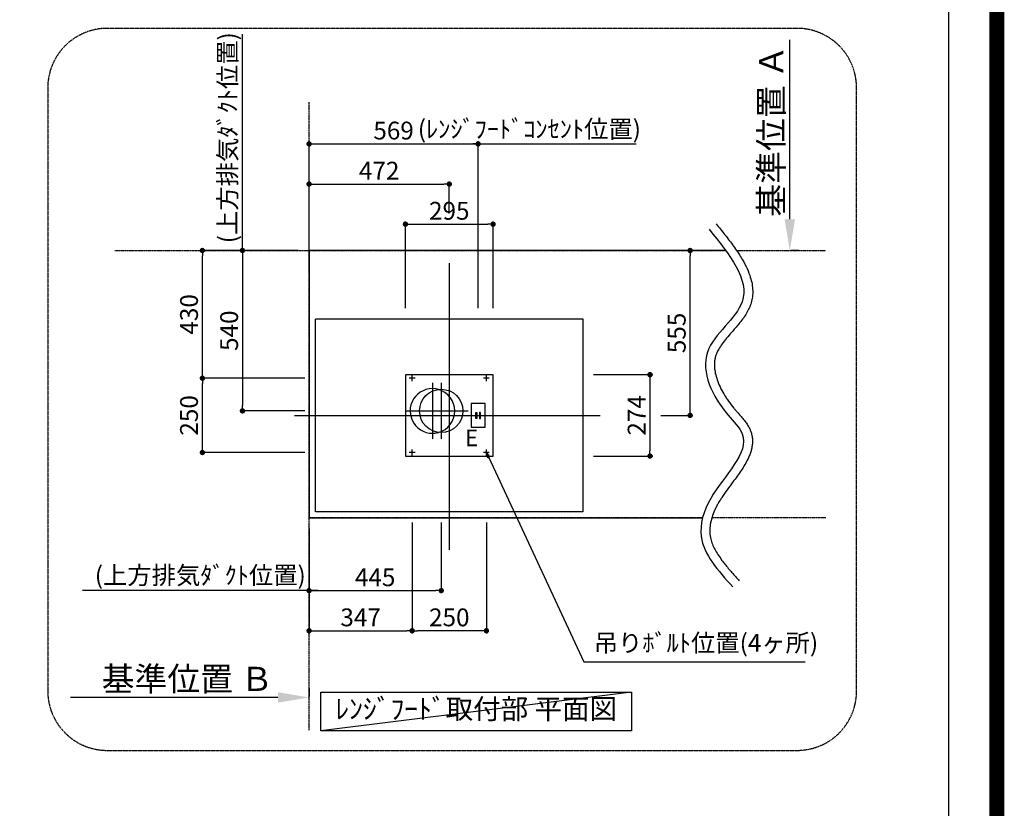
# Model space of a CAD drawing. Units: millimetres. Extents: x -109 to 26472, y -120 to 8847.
# Drawn here: x 23157 to 26472, y 3439 to 6093 of the extents above; entities that cross this region are included whole.
import ezdxf

# ---------------------------------------------------------------- set-up
doc = ezdxf.new("R2010")
doc.units = ezdxf.units.MM
doc.linetypes.add('CENTER', pattern=[2, 1.25, -0.25, 0.25, -0.25])
doc.linetypes.add('DASHED', pattern=[0.75, 0.5, -0.25])
doc.layers.get('DEFPOINTS').update_dxf_attribs({"color": 146})
for name, color, linetype in [('111-壁仕上', 3, 'Continuous'), ('126-甲板', 2, 'Continuous'), ('160-文字', 254, 'Continuous'), ('166-寸法B', 11, 'Continuous'), ('180-補助', 161, 'Continuous'), ('190-図面外枠', 5, 'Continuous')]:
    doc.layers.add(name, color=color, linetype=linetype)
doc.styles.add('KH001', font='txt')
doc.styles.add('ＭＳ ゴシック', font='txt', dxfattribs={"height": 10})
doc.dimstyles.new('KH1xx030', dxfattribs={"dimscale": 30, "dimtxt": 2, "dimasz": 0.6, "dimexe": 0.3, "dimexo": 1.2, "dimgap": 0.5, "dimtad": 3, "dimdec": 1, "dimdsep": 46, "dimlunit": 6, "dimtxsty": 'KH001', "dimblk": 'DOT', "dimcen": 1, "dimdle": 1, "dimclrd": 256, "dimclre": 256, "dimclrt": 256, "dimadec": 0, "dimazin": 0, "dimtfac": 1, "dimtdec": 1, "dimtix": 1, "dimtmove": 2, "dimatfit": 3, "dimldrblk": 'CLOSEDBLANK', "dimfxl": 1, "dimtolj": 1, "dimtzin": 0, "dimlwd": -1, "dimlwe": -1, "dimarcsym": 0})

# ---------------------------------------------------------------- blocks, each defined once
blk = doc.blocks.new('A$C5D946DDC')
at = {"layer": '190-図面外枠'}
blk.add_line((20519, 14349.3), (20519, 350.7), dxfattribs=at)
at = {"layer": 'DEFPOINTS'}
blk.add_lwpolyline([(0, 0), (20790, 0), (20790, 14700), (0, 14700)], close=True, dxfattribs=at)
blk = doc.blocks.new('*D568')
at = {"layer": '166-寸法B', "transparency": 16777216}
for p, q in [((25749.5, 5421.3), (25749.5, 6025.1)), ((25779.5, 5316.3), (25752.5, 5316.3))]:
    blk.add_line(p, q, dxfattribs=at)
blk.add_solid([(25732, 5421.3), (25767, 5421.3), (25749.5, 5316.3)], dxfattribs=at)
at = {"layer": 'DEFPOINTS', "color": 0, "transparency": 16777216}
for p in [(25749.5, 6016.1), (25749.5, 6016.1), (25749.5, 5316.3)]:
    blk.add_point(p, dxfattribs=at)
at = {"layer": '166-寸法B', "transparency": 16777216, "insert": (25687, 5718.7), "char_height": 81, "attachment_point": 5, "rotation": 90, "style": 'KH001'}
blk.add_mtext('\\A1;基準位置 Ａ', dxfattribs=at)
blk = doc.blocks.new('_ClosedBlank')
at = {"color": 0, "linetype": 'ByBlock', "lineweight": -2}
for p, q in [((-1, 0.167), (0, 0)), ((-1, 0.167), (-1, -0.167)), ((0, 0), (-1, -0.167))]:
    blk.add_line(p, q, dxfattribs=at)
blk = doc.blocks.new('_None')
blk = doc.blocks.new('_Dot')
at = {"color": 0, "linetype": 'ByBlock', "lineweight": -2}
blk.add_line((-0.5, 0), (-1, 0), dxfattribs=at)
at = {"color": 0, "linetype": 'ByBlock', "const_width": 0.5}
blk.add_lwpolyline([(-0.25, 0, 1), (0.25, 0, 1)], format="xyb", close=True, dxfattribs=at)
blk = doc.blocks.new('*D569')
at = {"layer": '166-寸法B', "transparency": 16777216}
for p, q in [((24478.1, 4400.3), (24478.1, 4027.5)), ((24728.1, 4400.3), (24728.1, 4027.5)), ((24710.1, 4036.5), (24496.1, 4036.5))]:
    blk.add_line(p, q, dxfattribs=at)
at = {"layer": 'DEFPOINTS', "color": 0, "transparency": 16777216}
for p in [(24478.1, 4436.3), (24728.1, 4436.3), (24478.1, 4036.5)]:
    blk.add_point(p, dxfattribs=at)
at = {"layer": '166-寸法B', "transparency": 16777216, "xscale": 18, "yscale": 18, "zscale": 18, "rotation": 180}
blk.add_blockref('_Dot', (24478.1, 4036.5), dxfattribs=at)
at = {"layer": '166-寸法B', "transparency": 16777216, "xscale": 18, "yscale": 18, "zscale": 18}
blk.add_blockref('_Dot', (24728.1, 4036.5), dxfattribs=at)
at = {"layer": '166-寸法B', "transparency": 16777216, "insert": (24603.1, 4081.5), "char_height": 60, "attachment_point": 5, "style": 'KH001'}
blk.add_mtext('\\A1;250', dxfattribs=at)
blk = doc.blocks.new('*D395')
at = {"layer": '166-寸法B', "transparency": 16777216}
for p, q in [((24026.1, 3812), (23328.5, 3812)), ((24131.1, 3842), (24131.1, 3815))]:
    blk.add_line(p, q, dxfattribs=at)
blk.add_solid([(24026.1, 3829.5), (24026.1, 3794.5), (24131.1, 3812)], dxfattribs=at)
at = {"layer": 'DEFPOINTS', "color": 0, "transparency": 16777216}
for p in [(23337.5, 3950.7), (23337.5, 3812), (24131.1, 3812)]:
    blk.add_point(p, dxfattribs=at)
at = {"layer": '166-寸法B', "transparency": 16777216, "insert": (23721.5, 3874.4), "char_height": 81, "attachment_point": 5, "style": 'KH001'}
blk.add_mtext('\\A1;基準位置 Ｂ', dxfattribs=at)
blk = doc.blocks.new('*D396')
at = {"layer": '166-寸法B', "transparency": 16777216}
for p, q in [((24131.1, 4380.3), (24131.1, 4027.5)), ((24478.1, 4400.3), (24478.1, 4027.5)), ((24149.1, 4036.5), (24460.1, 4036.5))]:
    blk.add_line(p, q, dxfattribs=at)
at = {"layer": 'DEFPOINTS', "color": 0, "transparency": 16777216}
for p in [(24131.1, 4416.3), (24478.1, 4436.3), (24478.1, 4036.5)]:
    blk.add_point(p, dxfattribs=at)
at = {"layer": '166-寸法B', "transparency": 16777216, "xscale": 18, "yscale": 18, "zscale": 18, "rotation": 180}
blk.add_blockref('_Dot', (24131.1, 4036.5), dxfattribs=at)
at = {"layer": '166-寸法B', "transparency": 16777216, "xscale": 18, "yscale": 18, "zscale": 18}
blk.add_blockref('_Dot', (24478.1, 4036.5), dxfattribs=at)
at = {"layer": '166-寸法B', "transparency": 16777216, "insert": (24304.6, 4081.5), "char_height": 60, "attachment_point": 5, "style": 'KH001'}
blk.add_mtext('\\A1;347', dxfattribs=at)
blk = doc.blocks.new('*D397')
at = {"layer": '166-寸法B', "transparency": 16777216}
for p, q in [((24117.1, 4886.4), (23762.9, 4886.4)), ((23771.9, 4654.3), (23771.9, 4868.4)), ((24117.1, 4636.3), (23762.9, 4636.3))]:
    blk.add_line(p, q, dxfattribs=at)
at = {"layer": 'DEFPOINTS', "color": 0, "transparency": 16777216}
for p in [(23771.9, 4886.4), (24153.1, 4886.4), (24153.1, 4636.3)]:
    blk.add_point(p, dxfattribs=at)
at = {"layer": '166-寸法B', "transparency": 16777216, "xscale": 18, "yscale": 18, "zscale": 18}
for p, rotation in [((23771.9, 4886.4), 90), ((23771.9, 4636.3), 270)]:
    blk.add_blockref('_Dot', p, dxfattribs=dict(at, rotation=rotation))
at = {"layer": '166-寸法B', "transparency": 16777216, "insert": (23726.9, 4761.3), "char_height": 60, "attachment_point": 5, "rotation": 90, "style": 'KH001'}
blk.add_mtext('\\A1;250', dxfattribs=at)
blk = doc.blocks.new('*D398')
at = {"layer": '166-寸法B', "transparency": 16777216}
for p, q in [((24095.1, 5316.3), (23762.9, 5316.3)), ((23771.9, 4904.4), (23771.9, 5298.3)), ((24117.1, 4886.4), (23762.9, 4886.4))]:
    blk.add_line(p, q, dxfattribs=at)
at = {"layer": 'DEFPOINTS', "color": 0, "transparency": 16777216}
for p in [(23771.9, 5316.3), (24131.1, 5316.3), (24153.1, 4886.4)]:
    blk.add_point(p, dxfattribs=at)
at = {"layer": '166-寸法B', "transparency": 16777216, "xscale": 18, "yscale": 18, "zscale": 18}
for p, rotation in [((23771.9, 5316.3), 90), ((23771.9, 4886.4), 270)]:
    blk.add_blockref('_Dot', p, dxfattribs=dict(at, rotation=rotation))
at = {"layer": '166-寸法B', "transparency": 16777216, "insert": (23726.9, 5101.3), "char_height": 60, "attachment_point": 5, "rotation": 90, "style": 'KH001'}
blk.add_mtext('\\A1;430', dxfattribs=at)
blk = doc.blocks.new('*D399')
at = {"layer": '166-寸法B', "transparency": 16777216}
for p, q in [((24095.1, 5316.3), (23897.9, 5316.3)), ((23906.9, 5298.3), (23906.9, 4794.4)), ((24117.1, 4776.4), (23897.9, 4776.4))]:
    blk.add_line(p, q, dxfattribs=at)
at = {"layer": 'DEFPOINTS', "color": 0, "transparency": 16777216}
for p in [(24131.1, 5316.3), (23906.9, 4776.4), (24153.1, 4776.4)]:
    blk.add_point(p, dxfattribs=at)
at = {"layer": '166-寸法B', "transparency": 16777216, "xscale": 18, "yscale": 18, "zscale": 18}
for p, rotation in [((23906.9, 5316.3), 90), ((23906.9, 4776.4), 270)]:
    blk.add_blockref('_Dot', p, dxfattribs=dict(at, rotation=rotation))
at = {"layer": '166-寸法B', "transparency": 16777216, "insert": (23861.9, 5046.3), "char_height": 60, "attachment_point": 5, "rotation": 90, "style": 'KH001'}
blk.add_mtext('\\A1;540', dxfattribs=at)
blk = doc.blocks.new('*D400')
at = {"layer": '166-寸法B', "transparency": 16777216}
for p, q in [((24131.1, 4380.3), (24131.1, 4162.5)), ((24576.1, 4400.3), (24576.1, 4162.5)), ((24149.1, 4171.5), (24558.1, 4171.5))]:
    blk.add_line(p, q, dxfattribs=at)
at = {"layer": 'DEFPOINTS', "color": 0, "transparency": 16777216}
for p in [(24131.1, 4416.3), (24576.1, 4436.3), (24576.1, 4171.5)]:
    blk.add_point(p, dxfattribs=at)
at = {"layer": '166-寸法B', "transparency": 16777216, "xscale": 18, "yscale": 18, "zscale": 18, "rotation": 180}
blk.add_blockref('_Dot', (24131.1, 4171.5), dxfattribs=at)
at = {"layer": '166-寸法B', "transparency": 16777216, "xscale": 18, "yscale": 18, "zscale": 18}
blk.add_blockref('_Dot', (24576.1, 4171.5), dxfattribs=at)
at = {"layer": '166-寸法B', "transparency": 16777216, "insert": (24353.6, 4216.5), "char_height": 60, "attachment_point": 5, "style": 'KH001'}
blk.add_mtext('\\A1;445', dxfattribs=at)
blk = doc.blocks.new('*D401')
at = {"layer": '166-寸法B', "transparency": 16777216}
for p, q in [((23906.9, 6025.9), (23906.9, 6043.9)), ((23906.9, 5316.3), (23906.9, 6025.9)), ((24095.1, 5316.3), (23897.9, 5316.3)), ((23906.9, 5316.3), (23906.9, 5298.3))]:
    blk.add_line(p, q, dxfattribs=at)
at = {"layer": 'DEFPOINTS', "color": 0, "transparency": 16777216}
for p in [(23906.9, 6025.9), (23965.4, 6025.9), (24131.1, 5316.3)]:
    blk.add_point(p, dxfattribs=at)
at = {"layer": '166-寸法B', "transparency": 16777216, "insert": (23856.9, 5695.8), "char_height": 60, "attachment_point": 5, "rotation": 90, "style": 'KH001'}
blk.add_mtext('\\A1;(上方排気ﾀﾞｸﾄ位置)', dxfattribs=at)
blk = doc.blocks.new('*D402')
at = {"layer": '166-寸法B', "transparency": 16777216}
for p, q in [((24131.1, 4207.5), (24131.1, 4180.5)), ((24161.1, 4171.5), (23368.6, 4171.5))]:
    blk.add_line(p, q, dxfattribs=at)
at = {"layer": 'DEFPOINTS', "color": 0, "transparency": 16777216}
for p in [(23398.6, 4171.5), (24131.1, 4171.5), (23398.6, 4113)]:
    blk.add_point(p, dxfattribs=at)
at = {"layer": '166-寸法B', "transparency": 16777216, "insert": (23764.9, 4223.2), "char_height": 60, "attachment_point": 5, "style": 'KH001'}
blk.add_mtext('\\A1;(上方排気ﾀﾞｸﾄ位置)', dxfattribs=at)
blk = doc.blocks.new('*D404')
at = {"layer": '166-寸法B', "transparency": 16777216}
for p, q in [((24131.1, 5252.3), (24131.1, 5548.9)), ((24149.1, 5539.9), (24585.1, 5539.9)), ((24603.1, 5440.9), (24603.1, 5548.9))]:
    blk.add_line(p, q, dxfattribs=at)
at = {"layer": 'DEFPOINTS', "color": 0, "transparency": 16777216}
for p in [(24603.1, 5539.9), (24603.1, 5404.9), (24131.1, 5216.3)]:
    blk.add_point(p, dxfattribs=at)
at = {"layer": '166-寸法B', "transparency": 16777216, "xscale": 18, "yscale": 18, "zscale": 18, "rotation": 180}
blk.add_blockref('_Dot', (24131.1, 5539.9), dxfattribs=at)
at = {"layer": '166-寸法B', "transparency": 16777216, "xscale": 18, "yscale": 18, "zscale": 18}
blk.add_blockref('_Dot', (24603.1, 5539.9), dxfattribs=at)
at = {"layer": '166-寸法B', "transparency": 16777216, "insert": (24367.1, 5584.9), "char_height": 60, "attachment_point": 5, "style": 'KH001'}
blk.add_mtext('\\A1;472', dxfattribs=at)
blk = doc.blocks.new('*D405')
at = {"layer": '166-寸法B', "transparency": 16777216}
for p, q in [((25089.1, 4898.4), (25287.8, 4898.4)), ((25278.8, 4880.4), (25278.8, 4642.4)), ((25089.1, 4624.4), (25287.8, 4624.4))]:
    blk.add_line(p, q, dxfattribs=at)
at = {"layer": 'DEFPOINTS', "color": 0, "transparency": 16777216}
for p in [(25053.1, 4898.4), (25053.1, 4624.4), (25278.8, 4624.4)]:
    blk.add_point(p, dxfattribs=at)
at = {"layer": '166-寸法B', "transparency": 16777216, "xscale": 18, "yscale": 18, "zscale": 18}
for p, rotation in [((25278.8, 4898.4), 90), ((25278.8, 4624.4), 270)]:
    blk.add_blockref('_Dot', p, dxfattribs=dict(at, rotation=rotation))
at = {"layer": '166-寸法B', "transparency": 16777216, "insert": (25233.8, 4761.4), "char_height": 60, "attachment_point": 5, "rotation": 90, "style": 'KH001'}
blk.add_mtext('\\A1;274', dxfattribs=at)
blk = doc.blocks.new('*D406')
at = {"layer": '166-寸法B', "transparency": 16777216}
for p, q in [((24455.6, 5122.4), (24455.6, 5413.9)), ((24473.6, 5404.9), (24732.6, 5404.9)), ((24750.6, 5122.4), (24750.6, 5413.9))]:
    blk.add_line(p, q, dxfattribs=at)
at = {"layer": 'DEFPOINTS', "color": 0, "transparency": 16777216}
for p in [(24750.6, 5404.9), (24455.6, 5086.4), (24750.6, 5086.4)]:
    blk.add_point(p, dxfattribs=at)
at = {"layer": '166-寸法B', "transparency": 16777216, "xscale": 18, "yscale": 18, "zscale": 18, "rotation": 180}
blk.add_blockref('_Dot', (24455.6, 5404.9), dxfattribs=at)
at = {"layer": '166-寸法B', "transparency": 16777216, "xscale": 18, "yscale": 18, "zscale": 18}
blk.add_blockref('_Dot', (24750.6, 5404.9), dxfattribs=at)
at = {"layer": '166-寸法B', "transparency": 16777216, "insert": (24603.1, 5449.9), "char_height": 60, "attachment_point": 5, "style": 'KH001'}
blk.add_mtext('\\A1;295', dxfattribs=at)
blk = doc.blocks.new('*D407')
at = {"layer": '166-寸法B', "transparency": 16777216}
for p, q in [((25449.8, 5316.3), (25422.8, 5316.3)), ((25413.8, 4779.4), (25413.8, 5298.3)), ((25314.8, 4761.4), (25422.8, 4761.4))]:
    blk.add_line(p, q, dxfattribs=at)
at = {"layer": 'DEFPOINTS', "color": 0, "transparency": 16777216}
for p in [(25413.8, 5316.3), (25413.8, 5316.3), (25278.8, 4761.4)]:
    blk.add_point(p, dxfattribs=at)
at = {"layer": '166-寸法B', "transparency": 16777216, "xscale": 18, "yscale": 18, "zscale": 18}
for p, rotation in [((25413.8, 5316.3), 90), ((25413.8, 4761.4), 270)]:
    blk.add_blockref('_Dot', p, dxfattribs=dict(at, rotation=rotation))
at = {"layer": '166-寸法B', "transparency": 16777216, "insert": (25368.8, 5038.8), "char_height": 60, "attachment_point": 5, "rotation": 90, "style": 'KH001'}
blk.add_mtext('\\A1;555', dxfattribs=at)
blk = doc.blocks.new('*D409')
at = {"layer": '166-寸法B', "transparency": 16777216}
for p, q in [((24131.1, 5252.3), (24131.1, 5683.9)), ((24149.1, 5674.9), (24682.1, 5674.9)), ((24700.1, 5122.4), (24700.1, 5683.9))]:
    blk.add_line(p, q, dxfattribs=at)
at = {"layer": 'DEFPOINTS', "color": 0, "transparency": 16777216}
for p in [(24700.1, 5674.9), (24131.1, 5216.3), (24700.1, 5086.4)]:
    blk.add_point(p, dxfattribs=at)
at = {"layer": '166-寸法B', "transparency": 16777216, "xscale": 18, "yscale": 18, "zscale": 18, "rotation": 180}
blk.add_blockref('_Dot', (24131.1, 5674.9), dxfattribs=at)
at = {"layer": '166-寸法B', "transparency": 16777216, "xscale": 18, "yscale": 18, "zscale": 18}
blk.add_blockref('_Dot', (24700.1, 5674.9), dxfattribs=at)
at = {"layer": '166-寸法B', "transparency": 16777216, "insert": (24415.6, 5719.9), "char_height": 60, "attachment_point": 5, "style": 'KH001'}
blk.add_mtext('\\A1;569', dxfattribs=at)
blk = doc.blocks.new('*D410')
at = {"layer": '166-寸法B', "transparency": 16777216}
for p, q in [((24670.1, 5674.9), (25232, 5674.9)), ((24700.1, 5122.4), (24700.1, 5683.9))]:
    blk.add_line(p, q, dxfattribs=at)
at = {"layer": 'DEFPOINTS', "color": 0, "transparency": 16777216}
for p in [(25202, 5857.4), (25202, 5674.9), (24700.1, 5086.4)]:
    blk.add_point(p, dxfattribs=at)
at = {"layer": '166-寸法B', "transparency": 16777216, "insert": (24872.7, 5725.1), "char_height": 60, "attachment_point": 5, "style": 'KH001'}
blk.add_mtext('\\A1;(ﾚﾝｼﾞﾌｰﾄﾞｺﾝｾﾝﾄ位置)', dxfattribs=at)

msp = doc.modelspace()

# ---------------------------------------------------------------- linework, layer by layer
at = {"layer": '111-壁仕上', "color": 253, "linetype": 'CENTER', "ltscale": 2}
for p, q in [((24131.1, 3701.48), (24131.1, 5816)), ((23477.2, 5316.33), (25533.5, 5316.33)), ((25570.21, 5316.33), (25871.04, 5316.33)), ((25455.8, 4416.33), (24131.1, 4416.33)), ((25871.04, 4416.33), (25486.92, 4416.33))]:
    msp.add_line(p, q, dxfattribs=at)
at = {"layer": '126-甲板', "linetype": 'CENTER'}
for p, q in [((24603.12, 5273.64), (24603.12, 4308.81)), ((24546.3, 4871.34), (24546.3, 4681.38)), ((24576.1, 4871.31), (24576.1, 4681.36)), ((24455.21, 4776.36), (24637.38, 4776.36)), ((24485.02, 4776.33), (24667.18, 4776.33)), ((24081.66, 4761.36), (25110.89, 4761.36))]:
    msp.add_line(p, q, dxfattribs=at)
at = {"layer": '126-甲板'}
for p, q in [((24487.83, 4886.36), (24467.83, 4886.36)), ((24478.13, 4876.02), (24478.13, 4896.02)), ((24737.83, 4886.36), (24717.83, 4886.36)), ((24728.13, 4876.02), (24728.13, 4896.02)), ((24478.13, 4625.99), (24478.13, 4645.99)), ((24728.13, 4626.02), (24728.13, 4646.02)), ((24487.83, 4636.34), (24467.83, 4636.34)), ((24737.83, 4636.36), (24717.83, 4636.36))]:
    msp.add_line(p, q, dxfattribs=at)
msp.add_lwpolyline([(25533.5, 5316.33), (24131.1, 5316.33), (24131.1, 4416.33), (25455.8, 4416.33)], dxfattribs=at)
at = {"layer": '126-甲板', "linetype": 'CENTER'}
msp.add_lwpolyline([(24153.1, 5086.36), (25053.13, 5086.36), (25053.13, 4436.33), (24153.1, 4436.33)], close=True, dxfattribs=at)
at = {"layer": '126-甲板'}
msp.add_lwpolyline([(24455.63, 4624.36), (24750.63, 4624.36), (24750.63, 4898.36), (24455.63, 4898.36)], close=True, dxfattribs=at)
msp.add_circle((24576.1, 4776.33), 73, dxfattribs=at)
for start, end in [(82.21016, 278.25428), (285.63891, 74.59445)]:
    msp.add_arc((24546.3, 4776.27), 75.09, start, end, dxfattribs=at)
at = {"layer": '126-甲板', "linetype": 'DASHED', "ltscale": 0.1}
for start, end in [(74.59445, 82.21016), (278.25428, 285.63891)]:
    msp.add_arc((24546.3, 4776.27), 75.09, start, end, dxfattribs=at)
at = {"layer": '160-文字', "color": 4}
for p, q in [((24723.92, 4801.36), (24676.25, 4801.36)), ((24676.25, 4801.36), (24676.25, 4721.36)), ((24723.92, 4721.36), (24723.92, 4801.36)), ((24676.25, 4721.36), (24723.92, 4721.36))]:
    msp.add_line(p, q, dxfattribs=at)
for points in [[(24692.26, 4771.43), (24695.48, 4771.43), (24695.48, 4751.29), (24692.26, 4751.29)], [(24707.91, 4771.43), (24704.69, 4771.43), (24704.69, 4751.29), (24707.91, 4751.29)]]:
    msp.add_lwpolyline(points, close=True, dxfattribs=at)
at = {"layer": '160-文字'}
msp.add_lwpolyline([(24170.83, 3829.9), (25216.82, 3829.9), (25216.82, 3699.48), (24170.83, 3699.48)], close=True, dxfattribs=at)
at = {"layer": '166-寸法B'}
for points, knots in [([(25501.11, 5406.56), (25511.15, 5394.12), (25521.28, 5381.58), (25541.1, 5356.35), (25550.8, 5343.65), (25569.2, 5318.1), (25577.89, 5305.25), (25591.7, 5282.54), (25597.16, 5272.73), (25606.9, 5252.91), (25611.18, 5242.89), (25617.3, 5225.08), (25619.49, 5217.37), (25622.81, 5201.74), (25623.93, 5193.82), (25624.8, 5179.13), (25624.75, 5172.38), (25623.59, 5158.85), (25622.49, 5152.08), (25620.03, 5142.16), (25619.1, 5138.96), (25617.55, 5134.3), (25617.03, 5132.8), (25615.93, 5129.86), (25615.36, 5128.4), (25613.57, 5124.06), (25612.29, 5121.23), (25608.03, 5112.48), (25604.78, 5106.76), (25597.81, 5095.67), (25594.1, 5090.3), (25586.37, 5079.84), (25582.35, 5074.74), (25574.17, 5064.73), (25569.99, 5059.81), (25561.64, 5050.12), (25557.45, 5045.34), (25547.63, 5034.09), (25542.06, 5027.66), (25531.5, 5014.96), (25526.52, 5008.69), (25517.5, 4996.34), (25513.47, 4990.27), (25507.57, 4980.02), (25505.41, 4975.79), (25502.73, 4969.67), (25501.95, 4967.72), (25500.89, 4964.81), (25500.56, 4963.83), (25499.93, 4961.88), (25499.62, 4960.89), (25498.77, 4957.92), (25498.27, 4955.92), (25496.96, 4949.86), (25496.34, 4945.71), (25495.61, 4937.22), (25495.5, 4932.87), (25495.77, 4923.96), (25496.15, 4919.41), (25497.77, 4907.47), (25499.36, 4899.95), (25503.68, 4884.63), (25506.42, 4876.83), (25512.91, 4861.1), (25516.67, 4853.19), (25525.06, 4837.42), (25529.69, 4829.56), (25537.35, 4817.67), (25540.12, 4813.55), (25548.71, 4801.32), (25554.79, 4793.35), (25562.07, 4784.46), (25563.04, 4783.28), (25565.09, 4780.84), (25566.17, 4779.56), (25568.36, 4777), (25569.47, 4775.71), (25572.83, 4771.84), (25575.12, 4769.24), (25581.07, 4762.46), (25584.76, 4758.24), (25592.08, 4749.56), (25595.7, 4745.11), (25602.02, 4736.67), (25604.77, 4732.74), (25609.96, 4724.49), (25612.39, 4720.16), (25615.18, 4714.22), (25615.79, 4712.84), (25616.84, 4710.33), (25617.29, 4709.2), (25618.14, 4706.94), (25618.54, 4705.8), (25619.68, 4702.38), (25620.34, 4700.09), (25622.12, 4692.96), (25622.93, 4688.11), (25623.81, 4678.46), (25623.88, 4673.66), (25623.39, 4664.21), (25622.83, 4659.55), (25621.19, 4650.4), (25620.12, 4645.91), (25617.55, 4637.09), (25616.05, 4632.75), (25612.72, 4624.23), (25610.89, 4620.03), (25605.64, 4609), (25601.99, 4602.25), (25594.14, 4588.95), (25589.95, 4582.38), (25581.21, 4569.36), (25576.66, 4562.9), (25567.4, 4550.06), (25562.68, 4543.67), (25551.44, 4528.53), (25544.92, 4519.8), (25532.35, 4502.46), (25526.29, 4493.86), (25518.41, 4481.87), (25516.19, 4478.39), (25512.61, 4472.58), (25511.21, 4470.24), (25508.79, 4466.09), (25507.76, 4464.27), (25505.75, 4460.64), (25504.77, 4458.82), (25501.91, 4453.38), (25500.11, 4449.76), (25495.05, 4438.95), (25492.12, 4431.8), (25486.73, 4416.38), (25484.47, 4408.16), (25481.29, 4392.14), (25480.38, 4384.35), (25480.05, 4373.77), (25480.06, 4370.77), (25480.29, 4365.39), (25480.47, 4362.99), (25480.9, 4358.91), (25481.12, 4357.22), (25481.89, 4352.14), (25482.57, 4348.75), (25484.81, 4339.64), (25486.66, 4333.89), (25491.21, 4322.28), (25493.92, 4316.43), (25500.12, 4304.62), (25503.63, 4298.67), (25511.33, 4286.68), (25515.54, 4280.64), (25526.9, 4265.31), (25534.44, 4255.97), (25550.45, 4237.15), (25558.91, 4227.66), (25571.51, 4213.73), (25575.49, 4209.36), (25579.5, 4204.97)], [0, 0, 0, 0, 39.2738031, 39.2738031, 78.5476061, 78.5476061, 117.8214092, 117.8214092, 147.2547557, 147.2547557, 176.6881022, 176.6881022, 198.7149404, 198.7149404, 220.7417786, 220.7417786, 239.1900954, 239.1900954, 257.6384123, 257.6384123, 266.4425575, 266.4425575, 270.5929235, 270.5929235, 274.7432896, 274.7432896, 283.0440218, 283.0440218, 300.8454475, 300.8454475, 318.6468732, 318.6468732, 336.4482989, 336.4482989, 354.2497246, 354.2497246, 372.0511502, 372.0511502, 396.6066695, 396.6066695, 421.1621887, 421.1621887, 445.717708, 445.717708, 463.5328876, 463.5328876, 472.0294741, 472.0294741, 476.3182719, 476.3182719, 480.6070697, 480.6070697, 489.1846653, 489.1846653, 506.3398564, 506.3398564, 523.4950476, 523.4950476, 540.6502387, 540.6502387, 567.5945322, 567.5945322, 594.5388257, 594.5388257, 621.4831192, 621.4831192, 648.4274127, 648.4274127, 662.8774, 662.8774, 691.7773747, 691.7773747, 696.203022, 696.203022, 701.0413343, 701.0413343, 705.8796467, 705.8796467, 715.5562714, 715.5562714, 730.8845814, 730.8845814, 746.2128914, 746.2128914, 758.7215943, 758.7215943, 771.2302972, 771.2302972, 774.9053367, 774.9053367, 777.8278542, 777.8278542, 780.7503716, 780.7503716, 786.5954065, 786.5954065, 798.8082137, 798.8082137, 811.0210209, 811.0210209, 823.2338282, 823.2338282, 835.4466354, 835.4466354, 847.6594426, 847.6594426, 859.8722498, 859.8722498, 880.1685902, 880.1685902, 900.4649307, 900.4649307, 920.7612712, 920.7612712, 941.0576116, 941.0576116, 969.0929556, 969.0929556, 997.1282997, 997.1282997, 1008.6692074, 1008.6692074, 1016.5308529, 1016.5308529, 1022.6832657, 1022.6832657, 1028.8356786, 1028.8356786, 1041.1405043, 1041.1405043, 1065.7501557, 1065.7501557, 1095.0134791, 1095.0134791, 1124.2768025, 1124.2768025, 1136.0984374, 1136.0984374, 1145.773125, 1145.773125, 1152.7758965, 1152.7758965, 1166.7295888, 1166.7295888, 1190.2874179, 1190.2874179, 1213.8452469, 1213.8452469, 1237.403076, 1237.403076, 1260.960905, 1260.960905, 1296.9073663, 1296.9073663, 1332.8538276, 1332.8538276, 1349.1670961, 1349.1670961, 1349.1670961, 1349.1670961]), ([(25477.77, 5387.72), (25546.3, 5302.82), (25667.47, 5152.73), (25412.51, 4982.17), (25502.75, 4796.15), (25643.08, 4658.99), (25481.52, 4519.93), (25427.02, 4327.8), (25508.25, 4238.63), (25557.32, 4184.76)], [0, 0, 0, 0, 268.0065001, 473.8463872, 696.750529, 776.262535, 1018.0436369, 1149.1480489, 1349.1670961, 1349.1670961, 1349.1670961, 1349.1670961])]:
    msp.add_open_spline(points, degree=3, knots=knots, dxfattribs=at)
at = {"layer": '180-補助', "linetype": 'CENTER', "ltscale": 3}
msp.add_lwpolyline([(25774.22, 6063.91), (23451.37, 6063.91, 0.4142136), (23251.37, 5863.91), (23251.37, 3833.81, 0.4142136), (23451.37, 3633.81), (25774.22, 3633.81, 0.4142136), (25974.22, 3833.81), (25974.22, 5863.91, 0.4142136)], format="xyb", close=True, dxfattribs=at)
at = {"layer": 'DEFPOINTS'}
msp.add_line((25216.82, 3829.9), (24170.83, 3699.48), dxfattribs=at)
at = {"layer": 'DEFPOINTS', "color": 1, "const_width": 50}
msp.add_lwpolyline([(13972.57, 1.63), (26446.56, 1.63), (26446.56, 8821.63), (13972.57, 8821.63)], close=True, dxfattribs=at)

# ---------------------------------------------------------------- block references
at = {"layer": '190-図面外枠', "xscale": 0.599999999976717, "yscale": 0.599999999976717, "zscale": 0.599999999976717}
msp.add_blockref('A$C5D946DDC', (13972.57, 1.63), dxfattribs=at)

# ---------------------------------------------------------------- texts
at = {"layer": '160-文字', "color": 4, "lineweight": 0, "insert": (24700.77, 4713.43), "char_height": 56, "attachment_point": 3, "line_spacing_factor": 0.782827, "style": 'ＭＳ ゴシック'}
msp.add_mtext('E', dxfattribs=at)
at = {"layer": '160-文字', "style": 'KH001'}
for s, insert, char_height, attachment_point in [('吊りﾎﾞﾙﾄ位置(4ヶ所)', (25089.44, 3946.92), 60, 7), ('ﾚﾝｼﾞﾌｰﾄﾞ取付部 平面図', (24693.83, 3764.69), 68, 5)]:
    msp.add_mtext(s, dxfattribs=dict(at, insert=insert, char_height=char_height, attachment_point=attachment_point))

# ---------------------------------------------------------------- dimensions: what is measured, and where the dimension line sits
at = {"layer": '166-寸法B'}
for base, p1, p2, angle, text, picture, middle in [((23906.94, 6025.87), (24131.1, 5316.33), (23965.41, 6025.87), 270, '(上方排気ﾀﾞｸﾄ位置)', '*D401', (23856.91, 5695.85)), ((25201.96, 5674.87), (24700.1, 5086.36), (25201.96, 5857.36), 180, '(ﾚﾝｼﾞﾌｰﾄﾞｺﾝｾﾝﾄ位置)', '*D410', (24872.72, 5725.1))]:
    dim = msp.add_linear_dim(base=base, p1=p1, p2=p2, angle=angle, text=text, dimstyle='KH1xx030', override={"dimblk1": 'None', "dimblk2": 'None', "dimsah": 1, "dimse2": 1}, dxfattribs=at)
    dim.commit()
    dim.dimension.update_dxf_attribs({"geometry": picture, "text_midpoint": middle, "dimtype": 160})
dim = msp.add_linear_dim(base=(25749.46, 6016.07), p1=(25749.46, 5316.33), p2=(25749.46, 6016.07), angle=270, text='基準位置 Ａ', dimstyle='KH1xx030', override={"dimtxt": 2.7, "dimasz": 3.5, "dimexe": 0.1, "dimexo": 1, "dimblk2": 'None', "dimsah": 1, "dimdle": 0.3, "dimse2": 1}, dxfattribs=at)
dim.commit()
dim.dimension.update_dxf_attribs({"geometry": '*D568', "text_midpoint": (25686.97, 5718.7)})
for base, p1, p2, picture, middle in [((24700.1, 5674.87), (24131.1, 5216.33), (24700.1, 5086.36), '*D409', (24415.6, 5719.87)), ((24603.12, 5539.87), (24131.1, 5216.33), (24603.12, 5404.87), '*D404', (24367.11, 5584.87)), ((24750.63, 5404.87), (24455.63, 5086.36), (24750.63, 5086.36), '*D406', (24603.13, 5449.87)), ((24478.13, 4036.5), (24131.1, 4416.33), (24478.13, 4436.33), '*D396', (24304.62, 4081.5)), ((24576.13, 4171.5), (24131.1, 4416.33), (24576.13, 4436.33), '*D400', (24353.62, 4216.5)), ((24478.13, 4036.5), (24728.13, 4436.33), (24478.13, 4436.33), '*D569', (24603.13, 4081.5))]:
    dim = msp.add_linear_dim(base=base, p1=p1, p2=p2, dimstyle='KH1xx030', dxfattribs=at)
    dim.commit()
    dim.dimension.update_dxf_attribs({"geometry": picture, "text_midpoint": middle})
for base, p1, p2, picture, middle in [((23771.94, 5316.33), (24153.1, 4886.36), (24131.1, 5316.33), '*D398', (23726.94, 5101.35)), ((23906.94, 4776.36), (24131.1, 5316.33), (24153.1, 4776.36), '*D399', (23861.94, 5046.35)), ((25413.8, 5316.33), (25278.8, 4761.36), (25413.8, 5316.33), '*D407', (25368.8, 5038.85)), ((25278.8, 4624.36), (25053.13, 4898.36), (25053.13, 4624.36), '*D405', (25233.8, 4761.36)), ((23771.94, 4886.36), (24153.1, 4636.34), (24153.1, 4886.36), '*D397', (23726.94, 4761.35))]:
    dim = msp.add_linear_dim(base=base, p1=p1, p2=p2, angle=90, dimstyle='KH1xx030', dxfattribs=at)
    dim.commit()
    dim.dimension.update_dxf_attribs({"geometry": picture, "text_midpoint": middle})
dim = msp.add_linear_dim(base=(23398.64, 4171.5), p1=(24131.1, 4171.5), p2=(23398.64, 4113.03), text='(上方排気ﾀﾞｸﾄ位置)', dimstyle='KH1xx030', override={"dimblk1": 'None', "dimblk2": 'None', "dimsah": 1, "dimse2": 1}, dxfattribs=at)
dim.commit()
dim.dimension.update_dxf_attribs({"geometry": '*D402', "text_midpoint": (23764.87, 4223.2)})
dim = msp.add_linear_dim(base=(23337.47, 3811.96), p1=(24131.1, 3811.96), p2=(23337.47, 3950.66), text='基準位置 Ｂ', dimstyle='KH1xx030', override={"dimtxt": 2.7, "dimasz": 3.5, "dimexe": 0.1, "dimexo": 1, "dimblk2": 'None', "dimsah": 1, "dimdle": 0.3, "dimse2": 1}, dxfattribs=at)
dim.commit()
dim.dimension.update_dxf_attribs({"geometry": '*D395', "text_midpoint": (23721.47, 3874.45), "dimtype": 160})

# ---------------------------------------------------------------- leaders
at = {"layer": '160-文字', "annotation_type": 0, "has_hookline": 1, "hookline_direction": 0, "text_width": 711.17}
msp.add_leader([(24727.83, 4636.36), (25056.44, 3931.92), (25074.44, 3931.92)], dimstyle='KH1xx030', override={"dimgap": 0.5, "dimtad": 1}, dxfattribs=at)

doc.saveas('drawing.dxf')
